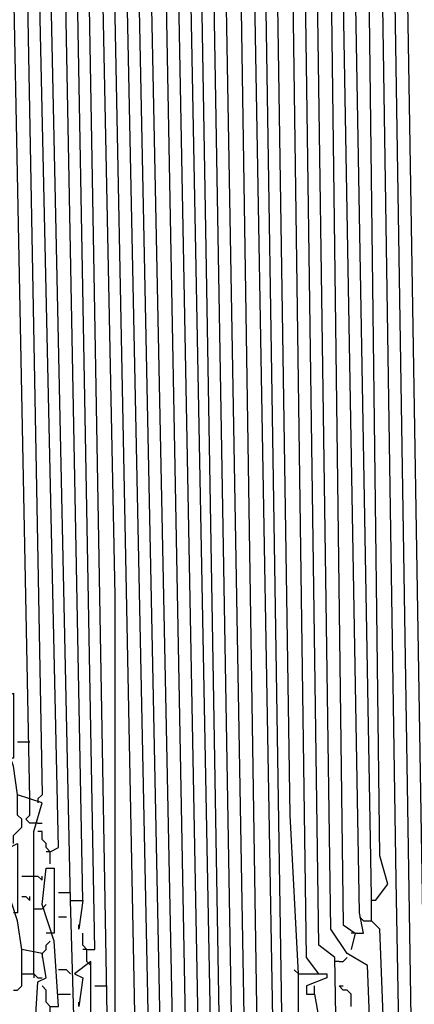
# Model space of a CAD drawing. Extents: x 0.16 to 7.56, y 0.46 to 9.88.
# Drawn here: x 3.15 to 3.44, y 6.03 to 6.76 of the extents above; entities that cross this region are included whole.
import ezdxf

# ---------------------------------------------------------------- set-up
doc = ezdxf.new("R2010")
doc.units = 0
doc.header["$MEASUREMENT"] = 0
doc.layers.add('PFV', color=7, linetype='Continuous')

msp = doc.modelspace()

# ---------------------------------------------------------------- linework, layer by layer
at = {"layer": 'PFV', "color": 0}
for points in [[(3.154545, 6.178788, 0), (3.133333, 7.248485, 0), (3.139394, 7.248485, 0), (3.145455, 7.175758, 0), (3.163636, 6.181818, 0), (3.160606, 6.178788, 0)], [(3.169697, 6.139394, 0), (3.175758, 6.142424, 0), (3.151515, 7.242424, 0)], [(3.184848, 6.10303, 0), (3.160606, 7.239394, 0)], [(3.193939, 6.10303, 0), (3.172727, 7.230303, 0), (3.175758, 7.233333, 0)], [(3.19697, 6.066667, 0), (3.20303, 6.066667, 0), (3.181818, 7.230303, 0)], [(3.212121, 6.018182, 0), (3.190909, 7.221212, 0)], [(3.209091, 5.981818, 0), (3.215152, 5.984848, 0), (3.218182, 6.015152, 0), (3.218182, 6.330303, 0), (3.2, 7.221212, 0)], [(3.227273, 5.990909, 0), (3.233333, 5.993939, 0), (3.209091, 7.215152, 0)], [(3.245455, 5.845455, 0), (3.245455, 5.887879, 0), (3.218182, 7.212121, 0)], [(3.272727, 5.772727, 0), (3.272727, 5.860606, 0), (3.254545, 5.863636, 0), (3.227273, 7.206061, 0), (3.230303, 7.209091, 0)], [(3.284848, 5.721212, 0), (3.281818, 5.875758, 0), (3.263636, 5.878788, 0), (3.236364, 7.206061, 0)], [(3.278788, 5.548485, 0), (3.278788, 5.660606, 0), (3.284848, 5.660606, 0), (3.287879, 5.618182, 0), (3.290909, 5.615152, 0), (3.29697, 5.621212, 0), (3.293939, 5.666667, 0), (3.290909, 5.887879, 0), (3.272727, 5.893939, 0), (3.248485, 7.19697, 0), (3.254545, 7.2, 0)], [(3.306061, 5.645455, 0), (3.3, 5.90303, 0), (3.281818, 5.906061, 0), (3.257576, 7.19697, 0)], [(3.336364, 5.515152, 0), (3.330303, 5.569697, 0), (3.330303, 5.884848, 0), (3.324242, 5.909091, 0), (3.309091, 5.909091, 0), (3.306061, 5.918182, 0), (3.290909, 5.921212, 0), (3.266667, 7.187879, 0), (3.272727, 7.190909, 0)], [(3.30303, 5.927273, 0), (3.29697, 5.930303, 0), (3.275758, 7.187879, 0)], [(3.312121, 5.942424, 0), (3.306061, 5.945455, 0), (3.284848, 7.178788, 0), (3.290909, 7.181818, 0)], [(3.339394, 5.569697, 0), (3.339394, 5.89697, 0), (3.333333, 5.957576, 0), (3.315152, 5.960606, 0), (3.293939, 7.178788, 0)], [(3.363636, 5.387879, 0), (3.357576, 5.721212, 0), (3.348485, 5.727273, 0), (3.345455, 5.963636, 0), (3.339394, 5.972727, 0), (3.324242, 5.975758, 0), (3.306061, 7.169697, 0)], [(3.336364, 5.972727, 0), (3.315152, 7.169697, 0)], [(3.348485, 6, 0), (3.342424, 6.00303, 0), (3.324242, 7.163636, 0)], [(3.354545, 6.048485, 0), (3.348485, 6.166667, 0), (3.333333, 7.160606, 0)], [(3.369697, 6.048485, 0), (3.360606, 6.060606, 0), (3.345455, 7.151515, 0), (3.354545, 7.151515, 0)], [(3.393939, 5.363636, 0), (3.390909, 5.430303, 0), (3.384848, 5.872727, 0), (3.381818, 6.060606, 0), (3.369697, 6.069697, 0), (3.354545, 7.151515, 0), (3.354545, 7.151515, 0)], [(3.406061, 5.154545, 0), (3.406061, 5.20303, 0), (3.412121, 5.20303, 0), (3.418182, 5.160606, 0), (3.424242, 5.160606, 0), (3.421212, 5.239394, 0), (3.412121, 5.90303, 0), (3.406061, 6.054545, 0), (3.390909, 6.063636, 0), (3.378788, 6.081818, 0), (3.363636, 7.145455, 0), (3.369697, 7.145455, 0), (3.375758, 7.036364, 0), (3.387879, 6.084848, 0), (3.39697, 6.078788, 0), (3.393939, 6.066667, 0)], [(3.39697, 6.078788, 0), (3.40303, 6.078788, 0), (3.4, 6.093939, 0), (3.381818, 7.139394, 0)], [(3.430303, 5.251515, 0), (3.421212, 5.927273, 0), (3.415152, 6.081818, 0), (3.409091, 6.087879, 0), (3.409091, 6.106061, 0), (3.390909, 7.136364, 0)], [(3.412121, 6.10303, 0), (3.421212, 6.115152, 0), (3.415152, 6.136364, 0), (3.40303, 7.127273, 0), (3.409091, 7.130303, 0)], [(3.430303, 5.251515, 0), (3.439394, 5.254545, 0), (3.430303, 5.954545, 0), (3.427273, 6.118182, 0), (3.412121, 7.127273, 0)], [(3.436364, 5.139394, 0), (3.445455, 5.145455, 0), (3.451515, 5.19697, 0), (3.421212, 7.118182, 0), (3.427273, 7.121212, 0)], [(3.451515, 5.669697, 0), (3.451515, 5.836364, 0), (3.430303, 7.118182, 0)], [(3.157576, 6.063636, 0), (3.157576, 6.154545, 0), (3.163636, 6.175758, 0), (3.145455, 6.181818, 0), (3.142424, 6.20303, 0), (3.133333, 6.227273, 0), (3.136364, 6.254545, 0), (3.142424, 6.257576, 0), (3.142424, 6.209091, 0), (3.139394, 6.209091, 0)], [(3.145455, 6.221212, 0), (3.154545, 6.221212, 0)], [(3.142424, 6.145455, 0), (3.142424, 6.151515, 0), (3.145455, 6.154545, 0), (3.148485, 6.157576, 0), (3.148485, 6.163636, 0), (3.145455, 6.166667, 0), (3.145455, 6.181818, 0)], [(3.160606, 6.160606, 0), (3.154545, 6.160606, 0), (3.151515, 6.163636, 0), (3.154545, 6.166667, 0), (3.154545, 6.178788, 0)], [(3.160606, 6.178788, 0), (3.160606, 6.175758, 0)], [(3.160606, 6.160606, 0), (3.163636, 6.160606, 0)], [(3.169697, 6.130303, 0), (3.169697, 6.139394, 0), (3.166667, 6.142424, 0), (3.166667, 6.145455, 0), (3.163636, 6.148485, 0), (3.163636, 6.154545, 0), (3.160606, 6.154545, 0)], [(3.157576, 5.993939, 0), (3.160606, 6.042424, 0), (3.166667, 6.045455, 0), (3.163636, 6.063636, 0), (3.148485, 6.066667, 0), (3.145455, 6.087879, 0), (3.136364, 6.115152, 0), (3.139394, 6.142424, 0), (3.145455, 6.145455, 0), (3.145455, 6.093939, 0), (3.142424, 6.093939, 0)], [(3.169697, 6.139394, 0), (3.166667, 6.139394, 0)], [(3.169697, 6.024242, 0), (3.175758, 6.024242, 0), (3.172727, 6.072727, 0), (3.163636, 6.1, 0), (3.166667, 6.127273, 0), (3.172727, 6.127273, 0), (3.172727, 6.078788, 0), (3.169697, 6.078788, 0)], [(3.148485, 6.121212, 0), (3.157576, 6.121212, 0)], [(3.157576, 6.121212, 0), (3.160606, 6.121212, 0), (3.163636, 6.118182, 0), (3.163636, 6.121212, 0)], [(3.175758, 6.109091, 0), (3.184848, 6.109091, 0)], [(3.148485, 6.106061, 0), (3.151515, 6.106061, 0), (3.154545, 6.10303, 0), (3.154545, 6.106061, 0)], [(3.193939, 5.969697, 0), (3.187879, 5.990909, 0), (3.169697, 5.990909, 0), (3.169697, 6.015152, 0), (3.172727, 6.015152, 0), (3.181818, 5.993939, 0), (3.187879, 6, 0), (3.184848, 6.10303, 0), (3.193939, 6.10303, 0), (3.190909, 6.081818, 0), (3.190909, 6.084848, 0)], [(3.412121, 6.10303, 0), (3.409091, 6.10303, 0)], [(3.157576, 6.09697, 0), (3.163636, 6.09697, 0)], [(3.163636, 6.09697, 0), (3.166667, 6.1, 0)], [(3.175758, 6.090909, 0), (3.181818, 6.090909, 0)], [(3.40303, 6.087879, 0), (3.4, 6.090909, 0)], [(3.40303, 6.087879, 0), (3.409091, 6.087879, 0)], [(3.409091, 6.087879, 0), (3.412121, 6.084848, 0)], [(3.163636, 6.063636, 0), (3.166667, 6.066667, 0), (3.166667, 6.069697, 0), (3.169697, 6.072727, 0)], [(3.169697, 6.078788, 0), (3.166667, 6.078788, 0)], [(3.19697, 6.057576, 0), (3.19697, 6.066667, 0), (3.193939, 6.069697, 0), (3.193939, 6.078788, 0)], [(3.39697, 6.078788, 0), (3.393939, 6.078788, 0)], [(3.142424, 6.036364, 0), (3.145455, 6.036364, 0), (3.148485, 6.039394, 0), (3.148485, 6.066667, 0)], [(3.19697, 6.066667, 0), (3.193939, 6.066667, 0)], [(3.157576, 6.048485, 0), (3.157576, 6.063636, 0)], [(3.163636, 6.063636, 0), (3.163636, 6.060606, 0)], [(3.2, 6, 0), (3.2, 6.057576, 0), (3.187879, 6.048485, 0), (3.193939, 6.045455, 0), (3.190909, 6.024242, 0), (3.190909, 6.027273, 0)], [(3.19697, 6.057576, 0), (3.2, 6.054545, 0)], [(3.384848, 6.057576, 0), (3.381818, 6.057576, 0)], [(3.384848, 6.057576, 0), (3.387879, 6.057576, 0), (3.390909, 6.060606, 0)], [(3.184848, 6.048485, 0), (3.181818, 6.051515, 0), (3.175758, 6.051515, 0)], [(3.354545, 6.048485, 0), (3.351515, 6.051515, 0)], [(3.148485, 6.048485, 0), (3.157576, 6.048485, 0), (3.160606, 6.045455, 0), (3.163636, 6.045455, 0)], [(3.157576, 6.048485, 0), (3.157576, 6.045455, 0)], [(3.375758, 5.448485, 0), (3.369697, 5.475758, 0), (3.369697, 5.751515, 0), (3.360606, 6, 0), (3.354545, 6.00303, 0), (3.354545, 6.048485, 0), (3.375758, 6.048485, 0), (3.375758, 6.045455, 0), (3.360606, 6.039394, 0), (3.360606, 6.033333, 0), (3.366667, 6.033333, 0), (3.369697, 6.015152, 0), (3.372727, 6.015152, 0), (3.381818, 5.457576, 0), (3.375758, 5.454545, 0)], [(3.169697, 6.015152, 0), (3.169697, 6.024242, 0), (3.166667, 6.027273, 0), (3.166667, 6.036364, 0), (3.163636, 6.039394, 0)], [(3.20303, 6.039394, 0), (3.209091, 6.039394, 0)], [(3.209091, 6.039394, 0), (3.212121, 6.039394, 0)], [(3.366667, 6.033333, 0), (3.366667, 6.039394, 0)], [(3.393939, 6.024242, 0), (3.393939, 6.033333, 0), (3.390909, 6.036364, 0), (3.387879, 6.036364, 0), (3.384848, 6.039394, 0), (3.387879, 6.039394, 0)], [(3.175758, 6.033333, 0), (3.184848, 6.033333, 0)]]:
    msp.add_polyline3d(points, dxfattribs=at)

doc.saveas('drawing.dxf')
